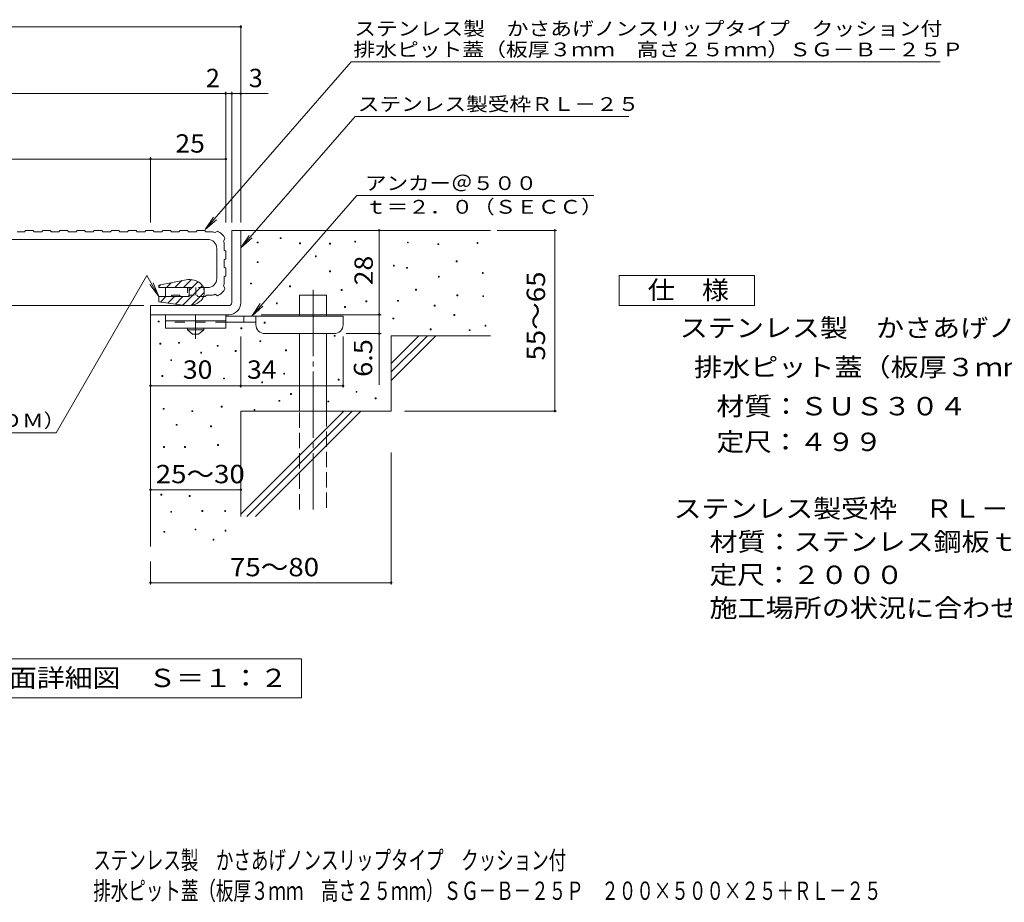
# Model space of a CAD drawing. Units: millimetres. Extents: x -1854 to 1952, y -1377 to 1066.
# Drawn here: x -977 to 659, y -1377 to 88 of the extents above; entities that cross this region are included whole.
import ezdxf

# ---------------------------------------------------------------- set-up
doc = ezdxf.new("R2010")
doc.units = ezdxf.units.MM
doc.header["$LTSCALE"] = 10
for name, pattern in [('JWW_CENTER1', [6.773333, 4.233333, -0.846667, 0.846667, -0.846667]), ('JWW_CENTER2', [13.546667, 11.006667, -0.846667, 0.846667, -0.846667]), ('JWW_DASHED1', [1.693333, 0.846667, -0.846667]), ('JWW_DASHED2', [3.386667, 1.693333, -1.693333]), ('JWW_DASHED3', [3.386667, 2.54, -0.846667])]:
    doc.linetypes.add(name, pattern=pattern)
for name, color, linetype in [('D-0', 7, 'Continuous'), ('D-1', 7, 'Continuous'), ('D-2', 7, 'Continuous'), ('D-3', 7, 'Continuous'), ('D-4', 7, 'Continuous'), ('D-5', 7, 'Continuous'), ('D-6', 7, 'Continuous'), ('D-9', 7, 'Continuous'), ('F-5ﾚｲﾔ', 7, 'Continuous')]:
    doc.layers.add(name, color=color, linetype=linetype)
doc.styles.add('ＭＳ ゴシック', font='msgothic.ttc', dxfattribs={"height": 1})

msp = doc.modelspace()

# ---------------------------------------------------------------- linework, layer by layer
at = {"layer": 'D-0', "color": 7, "linetype": 'Continuous', "lineweight": 9}
for p, q in [((-543.7, -275.2), (-543.7, -273.7)), ((-543.7, -273.7), (-542.2, -273.7)), ((-542.2, -275.2), (-543.7, -275.2)), ((-542.2, -273.7), (-542.2, -275.2)), ((-582.1, -282.4), (-582.1, -280.9)), ((-582.1, -280.9), (-580.6, -280.9)), ((-580.6, -282.4), (-582.1, -282.4)), ((-580.6, -280.9), (-580.6, -282.4)), ((-511.6, -283.8), (-511.6, -282.3)), ((-511.6, -282.3), (-510.1, -282.3)), ((-510.1, -283.8), (-511.6, -283.8)), ((-510.1, -282.3), (-510.1, -283.8)), ((-461.7, -284.4), (-461.7, -282.9)), ((-461.7, -282.9), (-460.2, -282.9)), ((-460.2, -284.4), (-461.7, -284.4)), ((-460.2, -282.9), (-460.2, -284.4)), ((-420, -281), (-420, -279.5)), ((-420, -279.5), (-418.5, -279.5)), ((-418.5, -281), (-420, -281)), ((-418.5, -279.5), (-418.5, -281)), ((-332.4, -282.4), (-332.4, -280.9)), ((-332.4, -280.9), (-330.9, -280.9)), ((-330.9, -282.4), (-332.4, -282.4)), ((-330.9, -280.9), (-330.9, -282.4)), ((-281.7, -285.1), (-281.7, -283.6)), ((-281.7, -283.6), (-280.2, -283.6)), ((-280.2, -285.1), (-281.7, -285.1)), ((-280.2, -283.6), (-280.2, -285.1)), ((-216.7, -283.1), (-216.7, -281.6)), ((-216.7, -281.6), (-215.2, -281.6)), ((-215.2, -283.1), (-216.7, -283.1)), ((-215.2, -281.6), (-215.2, -283.1)), ((-485.4, -305.4), (-485.4, -303.9)), ((-485.4, -303.9), (-483.9, -303.9)), ((-483.9, -305.4), (-485.4, -305.4)), ((-483.9, -303.9), (-483.9, -305.4)), ((-582, -315.1), (-582, -313.6)), ((-582, -313.6), (-580.5, -313.6)), ((-580.5, -315.1), (-582, -315.1)), ((-580.5, -313.6), (-580.5, -315.1)), ((-355.7, -320.8), (-355.7, -319.3)), ((-355.7, -319.3), (-354.2, -319.3)), ((-354.2, -320.8), (-355.7, -320.8)), ((-354.2, -319.3), (-354.2, -320.8)), ((-333.8, -324.4), (-333.8, -322.9)), ((-333.8, -322.9), (-332.3, -322.9)), ((-332.3, -324.4), (-333.8, -324.4)), ((-332.3, -322.9), (-332.3, -324.4)), ((-251.5, -313.8), (-251.5, -312.3)), ((-251.5, -312.3), (-250, -312.3)), ((-250, -313.8), (-251.5, -313.8)), ((-250, -312.3), (-250, -313.8)), ((-461.7, -330.4), (-461.7, -328.9)), ((-461.7, -328.9), (-460.2, -328.9)), ((-460.2, -330.4), (-461.7, -330.4)), ((-460.2, -328.9), (-460.2, -330.4)), ((-281, -339.3), (-281, -337.8)), ((-281, -337.8), (-279.5, -337.8)), ((-279.5, -339.3), (-281, -339.3)), ((-279.5, -337.8), (-279.5, -339.3)), ((-207.9, -333), (-207.9, -331.5)), ((-207.9, -331.5), (-206.4, -331.5)), ((-206.4, -333), (-207.9, -333)), ((-206.4, -331.5), (-206.4, -333)), ((-593, -350.5), (-593, -349)), ((-593, -349), (-591.5, -349)), ((-591.5, -350.5), (-593, -350.5)), ((-591.5, -349), (-591.5, -350.5)), ((-528.3, -355), (-528.3, -353.5)), ((-528.3, -353.5), (-526.8, -353.5)), ((-526.8, -355), (-528.3, -355)), ((-526.8, -353.5), (-526.8, -355)), ((-442.4, -361.2), (-442.4, -359.7)), ((-442.4, -359.7), (-440.9, -359.7)), ((-440.9, -359.7), (-440.9, -361.2)), ((-318.8, -360.7), (-318.8, -359.2)), ((-318.8, -359.2), (-317.3, -359.2)), ((-317.3, -359.2), (-317.3, -360.7)), ((-440.9, -361.2), (-442.4, -361.2)), ((-317.3, -360.7), (-318.8, -360.7)), ((-250.2, -370), (-250.2, -368.5)), ((-250.2, -368.5), (-248.7, -368.5)), ((-248.7, -370), (-250.2, -370)), ((-248.7, -368.5), (-248.7, -370)), ((-207.3, -371.5), (-207.3, -370)), ((-207.3, -370), (-205.8, -370)), ((-205.8, -371.5), (-207.3, -371.5)), ((-205.8, -370), (-205.8, -371.5)), ((-550.1, -383.4), (-550.1, -381.9)), ((-550.1, -381.9), (-548.6, -381.9)), ((-548.6, -383.4), (-550.1, -383.4)), ((-548.6, -381.9), (-548.6, -383.4)), ((-437, -389.6), (-437, -388.1)), ((-437, -388.1), (-435.5, -388.1)), ((-435.5, -389.6), (-437, -389.6)), ((-435.5, -388.1), (-435.5, -389.6)), ((-401.3, -379.9), (-401.3, -378.4)), ((-401.3, -378.4), (-399.8, -378.4)), ((-399.8, -379.9), (-401.3, -379.9)), ((-399.8, -378.4), (-399.8, -379.9)), ((-348.7, -379.2), (-348.7, -377.7)), ((-348.7, -377.7), (-347.2, -377.7)), ((-347.2, -379.2), (-348.7, -379.2)), ((-347.2, -377.7), (-347.2, -379.2)), ((-287.9, -387.2), (-287.9, -385.7)), ((-287.9, -385.7), (-286.4, -385.7)), ((-286.4, -387.2), (-287.9, -387.2)), ((-286.4, -385.7), (-286.4, -387.2)), ((-356.4, -408.6), (-356.4, -407.1)), ((-356.4, -407.1), (-354.9, -407.1)), ((-354.9, -408.6), (-356.4, -408.6)), ((-354.9, -407.1), (-354.9, -408.6)), ((-255.3, -402.8), (-255.3, -401.3)), ((-255.3, -401.3), (-253.8, -401.3)), ((-253.8, -402.8), (-255.3, -402.8)), ((-253.8, -401.3), (-253.8, -402.8)), ((-746.6, -413.5), (-746.6, -412)), ((-746.6, -412), (-745.1, -412)), ((-745.1, -413.5), (-746.6, -413.5)), ((-745.1, -412), (-745.1, -413.5)), ((-609, -424.9), (-609, -423.4)), ((-609, -423.4), (-607.5, -423.4)), ((-607.5, -424.9), (-609, -424.9)), ((-607.5, -423.4), (-607.5, -424.9)), ((-570.2, -415.4), (-570.2, -413.9)), ((-570.2, -413.9), (-568.7, -413.9)), ((-568.7, -415.4), (-570.2, -415.4)), ((-568.7, -413.9), (-568.7, -415.4)), ((-294.4, -426.6), (-294.4, -425.1)), ((-294.4, -425.1), (-292.9, -425.1)), ((-292.9, -425.1), (-292.9, -426.6)), ((-203.4, -420.4), (-203.4, -418.9)), ((-203.4, -418.9), (-201.9, -418.9)), ((-201.9, -420.4), (-203.4, -420.4)), ((-201.9, -418.9), (-201.9, -420.4)), ((-454.1, -437.4), (-454.1, -435.9)), ((-454.1, -435.9), (-452.6, -435.9)), ((-452.6, -437.4), (-454.1, -437.4)), ((-452.6, -435.9), (-452.6, -437.4)), ((-292.9, -426.6), (-294.4, -426.6)), ((-229.7, -428), (-229.7, -426.5)), ((-229.7, -426.5), (-228.2, -426.5)), ((-228.2, -428), (-229.7, -428)), ((-228.2, -426.5), (-228.2, -428)), ((-743.9, -450.3), (-743.9, -448.8)), ((-743.9, -448.8), (-742.4, -448.8)), ((-742.4, -450.3), (-743.9, -450.3)), ((-742.4, -448.8), (-742.4, -450.3)), ((-712.9, -449), (-712.9, -447.5)), ((-712.9, -447.5), (-711.4, -447.5)), ((-711.4, -449), (-712.9, -449)), ((-711.4, -447.5), (-711.4, -449)), ((-648.3, -454), (-648.3, -452.5)), ((-648.3, -452.5), (-646.8, -452.5)), ((-646.8, -454), (-648.3, -454)), ((-646.8, -452.5), (-646.8, -454)), ((-577.5, -446.3), (-577.5, -444.8)), ((-577.5, -444.8), (-576, -444.8)), ((-576, -446.3), (-577.5, -446.3)), ((-576, -444.8), (-576, -446.3)), ((-675.8, -465.5), (-675.8, -464)), ((-675.8, -464), (-674.3, -464)), ((-674.3, -465.5), (-675.8, -465.5)), ((-674.3, -464), (-674.3, -465.5)), ((-618.4, -462.6), (-618.4, -461.1)), ((-618.4, -461.1), (-616.9, -461.1)), ((-616.9, -462.6), (-618.4, -462.6)), ((-616.9, -461.1), (-616.9, -462.6)), ((-535, -461.6), (-535, -460.1)), ((-535, -460.1), (-533.5, -460.1)), ((-533.5, -461.6), (-535, -461.6)), ((-533.5, -460.1), (-533.5, -461.6)), ((-725.7, -477.8), (-725.7, -476.3)), ((-725.7, -476.3), (-724.2, -476.3)), ((-724.2, -477.8), (-725.7, -477.8)), ((-724.2, -476.3), (-724.2, -477.8)), ((-740.4, -504.2), (-740.4, -502.7)), ((-740.4, -502.7), (-738.9, -502.7)), ((-738.9, -504.2), (-740.4, -504.2)), ((-738.9, -502.7), (-738.9, -504.2)), ((-638.1, -508.3), (-638.1, -506.8)), ((-638.1, -506.8), (-636.6, -506.8)), ((-636.6, -506.8), (-636.6, -508.3)), ((-538, -500), (-538, -498.5)), ((-538, -498.5), (-536.5, -498.5)), ((-536.5, -500), (-538, -500)), ((-536.5, -498.5), (-536.5, -500)), ((-636.6, -508.3), (-638.1, -508.3)), ((-574.6, -514.7), (-574.6, -513.2)), ((-574.6, -513.2), (-573.1, -513.2)), ((-573.1, -514.7), (-574.6, -514.7)), ((-573.1, -513.2), (-573.1, -514.7)), ((-447.6, -510.2), (-447.6, -508.7)), ((-447.6, -508.7), (-446.1, -508.7)), ((-446.1, -510.2), (-447.6, -510.2)), ((-446.1, -508.7), (-446.1, -510.2)), ((-526.8, -533.9), (-526.8, -532.4)), ((-526.8, -532.4), (-525.3, -532.4)), ((-525.3, -533.9), (-526.8, -533.9)), ((-525.3, -532.4), (-525.3, -533.9)), ((-417.8, -530.4), (-417.8, -528.9)), ((-417.8, -528.9), (-416.3, -528.9)), ((-416.3, -530.4), (-417.8, -530.4)), ((-416.3, -528.9), (-416.3, -530.4)), ((-385.9, -541.1), (-385.9, -539.6)), ((-385.9, -539.6), (-384.4, -539.6)), ((-384.4, -539.6), (-384.4, -541.1)), ((-641.7, -555.1), (-641.7, -553.6)), ((-641.7, -553.6), (-640.2, -553.6)), ((-640.2, -555.1), (-641.7, -555.1)), ((-640.2, -553.6), (-640.2, -555.1)), ((-546, -545.3), (-546, -543.8)), ((-546, -543.8), (-544.5, -543.8)), ((-544.5, -545.3), (-546, -545.3)), ((-544.5, -543.8), (-544.5, -545.3)), ((-464.6, -546.4), (-464.6, -544.9)), ((-464.6, -544.9), (-463.1, -544.9)), ((-463.1, -546.4), (-464.6, -546.4)), ((-463.1, -544.9), (-463.1, -546.4)), ((-384.4, -541.1), (-385.9, -541.1)), ((-738, -558.6), (-738, -557.1)), ((-738, -557.1), (-736.5, -557.1)), ((-736.5, -558.6), (-738, -558.6)), ((-736.5, -557.1), (-736.5, -558.6)), ((-690.5, -562.5), (-690.5, -561)), ((-690.5, -561), (-689, -561)), ((-689, -562.5), (-690.5, -562.5)), ((-689, -561), (-689, -562.5)), ((-587.2, -560.5), (-587.2, -559)), ((-587.2, -559), (-585.7, -559)), ((-585.7, -560.5), (-587.2, -560.5)), ((-585.7, -559), (-585.7, -560.5)), ((-716.6, -585.2), (-716.6, -583.7)), ((-716.6, -583.7), (-715.1, -583.7)), ((-715.1, -585.2), (-716.6, -585.2)), ((-715.1, -583.7), (-715.1, -585.2)), ((-659.5, -587.8), (-659.5, -586.3)), ((-659.5, -586.3), (-658, -586.3)), ((-658, -587.8), (-659.5, -587.8)), ((-658, -586.3), (-658, -587.8)), ((-737.5, -621.9), (-737.5, -620.4)), ((-737.5, -620.4), (-736, -620.4)), ((-736, -620.4), (-736, -621.9)), ((-702.6, -621.9), (-702.6, -620.4)), ((-702.6, -620.4), (-701.1, -620.4)), ((-701.1, -620.4), (-701.1, -621.9)), ((-647.8, -618.5), (-647.8, -617)), ((-647.8, -617), (-646.3, -617)), ((-646.3, -618.5), (-647.8, -618.5)), ((-646.3, -617), (-646.3, -618.5)), ((-736, -621.9), (-737.5, -621.9)), ((-701.1, -621.9), (-702.6, -621.9)), ((-742.2, -701.1), (-742.2, -699.6)), ((-742.2, -699.6), (-740.7, -699.6)), ((-740.7, -701.1), (-742.2, -701.1)), ((-740.7, -699.6), (-740.7, -701.1)), ((-695, -703.4), (-695, -701.9)), ((-695, -701.9), (-693.5, -701.9)), ((-693.5, -703.4), (-695, -703.4)), ((-693.5, -701.9), (-693.5, -703.4)), ((-725.8, -729.6), (-725.8, -728.1)), ((-725.8, -728.1), (-724.3, -728.1)), ((-724.3, -729.6), (-725.8, -729.6)), ((-724.3, -728.1), (-724.3, -729.6)), ((-674, -728.1), (-674, -726.6)), ((-674, -726.6), (-672.5, -726.6)), ((-672.5, -728.1), (-674, -728.1)), ((-672.5, -726.6), (-672.5, -728.1)), ((-636, -728.1), (-636, -726.6)), ((-636, -726.6), (-634.5, -726.6)), ((-634.5, -728.1), (-636, -728.1)), ((-634.5, -726.6), (-634.5, -728.1)), ((-737.1, -762.8), (-737.1, -761.3)), ((-737.1, -761.3), (-735.6, -761.3)), ((-735.6, -762.8), (-737.1, -762.8)), ((-735.6, -761.3), (-735.6, -762.8)), ((-685.3, -759), (-685.3, -757.5)), ((-685.3, -757.5), (-683.8, -757.5)), ((-683.8, -759), (-685.3, -759)), ((-683.8, -757.5), (-683.8, -759)), ((-635.5, -760.9), (-635.5, -759.4)), ((-635.5, -759.4), (-634, -759.4)), ((-634, -760.9), (-635.5, -760.9)), ((-634, -759.4), (-634, -760.9)), ((-655.4, -775.7), (-655.4, -774.2)), ((-655.4, -774.2), (-653.9, -774.2)), ((-653.9, -775.7), (-655.4, -775.7)), ((-653.9, -774.2), (-653.9, -775.7))]:
    msp.add_line(p, q, dxfattribs=at)
at = {"layer": 'D-1', "color": 2, "linetype": 'Continuous', "lineweight": 9}
for p, q in [((-624.3, -261.5), (-609.3, -261.5)), ((-624.3, -381.5), (-624.3, -261.5)), ((-624.3, -381.5), (-624.3, -261.5)), ((-609.3, -381.5), (-609.3, -261.5)), ((-609.3, -261.5), (-609.3, -381.5)), ((-759.3, -401.5), (-759.3, -386.5)), ((-629.3, -386.5), (-759.3, -386.5)), ((-759.3, -386.5), (-629.3, -386.5)), ((-759.3, -401.5), (-759.3, -386.5)), ((-629.3, -401.5), (-759.3, -401.5)), ((-629.3, -401.5), (-759.3, -401.5))]:
    msp.add_line(p, q, dxfattribs=at)
for radius, start, end in [(20, 270, 0), (5, 270, 0), (5, 270.0245, 0.0107), (20, 270, 0.0002), (5, 270, 0.0002)]:
    msp.add_arc((-629.3, -381.5), radius, start, end, dxfattribs=at)
at = {"layer": 'D-2', "color": 3, "linetype": 'Continuous', "lineweight": 9}
for p, q in [((-966.8, -261.5), (-968.5, -264)), ((-954.3, -261.5), (-966.8, -261.5)), ((-952.5, -264), (-954.3, -261.5)), ((-938.3, -261.5), (-940, -264)), ((-925.8, -261.5), (-938.3, -261.5)), ((-924, -264), (-925.8, -261.5)), ((-909.8, -261.5), (-911.5, -264)), ((-897.3, -261.5), (-909.8, -261.5)), ((-895.5, -264), (-897.3, -261.5)), ((-881.3, -261.5), (-883, -264)), ((-868.8, -261.5), (-881.3, -261.5)), ((-867, -264), (-868.8, -261.5)), ((-852.8, -261.5), (-854.5, -264)), ((-840.3, -261.5), (-852.8, -261.5)), ((-838.5, -264), (-840.3, -261.5)), ((-824.3, -261.5), (-826, -264)), ((-811.8, -261.5), (-824.3, -261.5)), ((-810, -264), (-811.8, -261.5)), ((-795.8, -261.5), (-797.5, -264)), ((-783.3, -261.5), (-795.8, -261.5)), ((-781.5, -264), (-783.3, -261.5)), ((-767.3, -261.5), (-769, -264)), ((-754.8, -261.5), (-767.3, -261.5)), ((-753, -264), (-754.8, -261.5)), ((-738.8, -261.5), (-740.5, -264)), ((-726.3, -261.5), (-738.8, -261.5)), ((-724.5, -264), (-726.3, -261.5)), ((-710.3, -261.5), (-712, -264)), ((-697.8, -261.5), (-710.3, -261.5)), ((-696, -264), (-697.8, -261.5)), ((-681.8, -261.5), (-683.5, -264)), ((-669.3, -261.5), (-681.8, -261.5)), ((-667.5, -264), (-669.3, -261.5)), ((-1137.8, -276.5), (-664.3, -276.5)), ((-965.3, -276.5), (-1115.3, -276.5)), ((-981, -264), (-968.5, -264)), ((-952.5, -264), (-940, -264)), ((-924, -264), (-911.5, -264)), ((-895.5, -264), (-883, -264)), ((-867, -264), (-854.5, -264)), ((-838.5, -264), (-826, -264)), ((-810, -264), (-797.5, -264)), ((-781.5, -264), (-769, -264)), ((-753, -264), (-740.5, -264)), ((-724.5, -264), (-712, -264)), ((-696, -264), (-683.5, -264)), ((-667.5, -264), (-657.9, -264)), ((-648.1, -262.8), (-651.8, -265.3)), ((-635.6, -275.4), (-637.9, -279.4)), ((-649.3, -291.5), (-649.3, -341.5)), ((-636.8, -285.1), (-636.8, -294.2)), ((-634.3, -296), (-636.8, -294.2)), ((-636.8, -310.2), (-634.3, -308.5)), ((-636.8, -310.2), (-636.8, -322.7)), ((-634.3, -308.5), (-634.3, -296)), ((-634.3, -324.5), (-636.8, -322.7)), ((-634.3, -337), (-634.3, -324.5)), ((-636.8, -338.7), (-634.3, -337)), ((-636.8, -338.7), (-636.8, -347.8)), ((-734.3, -371.5), (-734.3, -356.5)), ((-695.3, -356.5), (-734.3, -356.5)), ((-664.3, -356.5), (-671.3, -356.5)), ((-635.6, -357.5), (-637.9, -353.6)), ((-725.3, -371.5), (-734.3, -371.5)), ((-723.5, -369), (-725.3, -371.5)), ((-723.5, -369), (-711, -369)), ((-709.3, -371.5), (-711, -369)), ((-696.8, -371.5), (-709.3, -371.5)), ((-695.3, -369.3), (-696.8, -371.5)), ((-668.3, -371.5), (-671, -371.5)), ((-666.5, -369), (-668.3, -371.5)), ((-666.5, -369), (-657.9, -369)), ((-648.1, -370.1), (-651.8, -367.7))]:
    msp.add_line(p, q, dxfattribs=at)
at = {"layer": 'D-2', "color": 3, "linetype": 'JWW_DASHED1', "lineweight": 9}
for p, q in [((-697.8, -356.5), (-697.8, -371.5)), ((-671.3, -356.5), (-695.3, -356.5)), ((-670.3, -356.5), (-670.3, -371.5)), ((-695, -369), (-695.3, -369.3)), ((-695, -369), (-682.5, -369)), ((-680.8, -371.5), (-682.5, -369)), ((-671, -371.5), (-680.8, -371.5))]:
    msp.add_line(p, q, dxfattribs=at)
at = {"layer": 'D-2', "color": 3, "linetype": 'JWW_CENTER2', "lineweight": 9}
msp.add_line((-684, -369), (-684, -356.5), dxfattribs=at)
at = {"layer": 'D-2', "color": 3, "linetype": 'Continuous', "lineweight": 9}
for centre, radius, start, end in [((-664.3, -291.5), 15, 0, 90), ((-657.9, -279), 15, 66.0222, 90), ((-656.8, -284), 22.9, 21.9869, 67.8547), ((-651.8, -285.1), 15, 0, 22.4631), ((-664.3, -341.5), 15, 270, 0), ((-656.8, -349), 22.9, 292.1453, 338.0131), ((-651.8, -347.8), 15, 337.5369, 0), ((-657.9, -354), 15, 270, 293.9778)]:
    msp.add_arc(centre, radius, start, end, dxfattribs=at)
at = {"layer": 'D-3', "color": 4, "linetype": 'Continuous', "lineweight": 9}
for p, q in [((-700.2, -343.5), (-745.3, -352.5)), ((-704.6, -356.5), (-691.4, -343.3)), ((-745.3, -354.7), (-742.5, -351.9)), ((-745.3, -356.5), (-745.3, -352.5)), ((-734.3, -356.5), (-745.3, -356.5)), ((-732.9, -356.5), (-724.8, -348.4)), ((-718.7, -356.5), (-707.1, -344.9)), ((-705.5, -385.6), (-673, -353.2)), ((-695.3, -361.3), (-680.7, -346.8)), ((-695.3, -371.5), (-695.3, -356.5)), ((-745.3, -380.2), (-745.3, -371.5)), ((-745.3, -371.5), (-695.3, -371.5)), ((-742.8, -380.5), (-733.7, -371.5)), ((-730.3, -382.2), (-719.6, -371.5)), ((-717.9, -383.9), (-705.4, -371.5)), ((-691.7, -386), (-670.3, -364.6)), ((-670.3, -361.9), (-670.3, -366.9)), ((-745.3, -380.2), (-702.5, -386))]:
    msp.add_line(p, q, dxfattribs=at)
for centre, radius, start, end in [((-695, -372.3), 29.3, 46.6297, 100.0645), ((-685.3, -361.9), 15, 0, 46.6297), ((-685.3, -366.9), 15, 311.5332, 0), ((-697.3, -353.3), 33.1, 260.876, 311.5332)]:
    msp.add_arc(centre, radius, start, end, dxfattribs=at)
at = {"layer": 'D-4', "color": 7, "linetype": 'Continuous', "lineweight": 9}
for p, q in [((-1331.9, 76.4), (-609.3, 76.4)), ((-609.3, -248.5), (-609.3, 79.4)), ((-634.3, -248.5), (-634.3, -31.3)), ((-624.3, -248.5), (-624.3, -31.3)), ((-1331.9, -34.3), (-563.6, -34.3)), ((-1331.9, -143), (-759.3, -143)), ((-759.3, -248.5), (-759.3, -140)), ((-759.3, -143), (-634.3, -143)), ((-379.3, -261.5), (-379.3, -401.5)), ((-183.2, -261.5), (-84.6, -261.5)), ((-87.6, -561.5), (-87.6, -261.5)), ((-1316.4, -386.5), (-770.2, -386.5)), ((-575.3, -401.5), (-376.3, -401.5)), ((-379.3, -401.5), (-379.3, -518.2)), ((-609.3, -522.6), (-609.3, -438)), ((-439.3, -522.6), (-439.3, -438)), ((-376.3, -433), (-434.3, -433)), ((-759.3, -519.6), (-609.3, -519.6)), ((-609.3, -519.6), (-439.3, -519.6)), ((-337, -561.5), (-84.6, -561.5)), ((-359.3, -630.6), (-359.3, -849.6)), ((-759.3, -692.1), (-609.3, -692.1)), ((-759.3, -811.5), (-759.3, -849.6)), ((-759.3, -846.6), (-359.3, -846.6))]:
    msp.add_line(p, q, dxfattribs=at)
at = {"layer": 'D-4', "color": 7, "linetype": 'Continuous', "lineweight": 9, "const_width": 2}
for points in [[(-608.3, 76.4, 0.414214), (-609.3, 77.4, 0.414214), (-610.3, 76.4, 0.414214), (-609.3, 75.4, 0.414214)], [(-633.3, -34.3, 0.414214), (-634.3, -33.3, 0.414214), (-635.3, -34.3, 0.414214), (-634.3, -35.3, 0.414214)], [(-623.3, -34.3, 0.414214), (-624.3, -33.3, 0.414214), (-625.3, -34.3, 0.414214), (-624.3, -35.3, 0.414214)], [(-608.3, -34.3, 0.414214), (-609.3, -33.3, 0.414214), (-610.3, -34.3, 0.414214), (-609.3, -35.3, 0.414214)], [(-758.3, -143, 0.414214), (-759.3, -142, 0.414214), (-760.3, -143, 0.414214), (-759.3, -144, 0.414214)], [(-633.3, -143, 0.414214), (-634.3, -142, 0.414214), (-635.3, -143, 0.414214), (-634.3, -144, 0.414214)], [(-378.3, -261.5, 0.414214), (-379.3, -260.5, 0.414214), (-380.3, -261.5, 0.414214), (-379.3, -262.5, 0.414214)], [(-86.6, -261.5, 0.414214), (-87.6, -260.5, 0.414214), (-88.6, -261.5, 0.414214), (-87.6, -262.5, 0.414214)], [(-378.3, -401.5, 0.414214), (-379.3, -400.5, 0.414214), (-380.3, -401.5, 0.414214), (-379.3, -402.5, 0.414214)], [(-378.3, -433, 0.414214), (-379.3, -432, 0.414214), (-380.3, -433, 0.414214), (-379.3, -434, 0.414214)], [(-758.3, -519.6, 0.414214), (-759.3, -518.6, 0.414214), (-760.3, -519.6, 0.414214), (-759.3, -520.6, 0.414214)], [(-608.3, -519.6, 0.414214), (-609.3, -518.6, 0.414214), (-610.3, -519.6, 0.414214), (-609.3, -520.6, 0.414214)], [(-438.3, -519.6, 0.414214), (-439.3, -518.6, 0.414214), (-440.3, -519.6, 0.414214), (-439.3, -520.6, 0.414214)], [(-86.6, -561.5, 0.414214), (-87.6, -560.5, 0.414214), (-88.6, -561.5, 0.414214), (-87.6, -562.5, 0.414214)], [(-758.3, -692.1, 0.414214), (-759.3, -691.1, 0.414214), (-760.3, -692.1, 0.414214), (-759.3, -693.1, 0.414214)], [(-608.3, -692.1, 0.414214), (-609.3, -691.1, 0.414214), (-610.3, -692.1, 0.414214), (-609.3, -693.1, 0.414214)], [(-758.3, -846.6, 0.414214), (-759.3, -845.6, 0.414214), (-760.3, -846.6, 0.414214), (-759.3, -847.6, 0.414214)], [(-358.3, -846.6, 0.414214), (-359.3, -845.6, 0.414214), (-360.3, -846.6, 0.414214), (-359.3, -847.6, 0.414214)]]:
    msp.add_lwpolyline(points, format="xyb", close=True, dxfattribs=at)
at = {"layer": 'D-5', "color": 7, "linetype": 'Continuous', "lineweight": 9}
for p, q in [((-426, 18.3), (-668.5, -260.3)), ((-426, 18.3), (552.9, 18.3)), ((-419.2, -72.2), (-609.3, -290.6)), ((-419.2, -72.2), (35.4, -72.2)), ((-416.6, -203.4), (-591.1, -404)), ((-416.6, -203.4), (-22.9, -203.4)), ((-668.5, -260.3), (-654.7, -239.5)), ((-668.5, -260.3), (-649.8, -243.8)), ((-609.3, -290.6), (-595.4, -269.8)), ((-609.3, -290.6), (-590.5, -274.1)), ((-765.4, -336.7), (-916, -597.6)), ((-745.3, -371.5), (-765.4, -336.7)), ((-745.3, -371.5), (-760.5, -351.6)), ((-745.3, -371.5), (-754.8, -348.4)), ((-591.1, -404), (-577.3, -383.1)), ((-591.1, -404), (-572.4, -387.4)), ((-1296, -597.6), (-916, -597.6)), ((-1083.4, -973), (-508.4, -973)), ((-508.4, -973), (-508.4, -1038)), ((-508.4, -1038), (-1083.4, -1038))]:
    msp.add_line(p, q, dxfattribs=at)
at = {"layer": 'D-5', "color": 2, "linetype": 'Continuous', "lineweight": 9}
for p, q in [((19.3, -336.5), (244.3, -336.5)), ((19.3, -386.5), (19.3, -336.5)), ((244.3, -336.5), (244.3, -386.5)), ((244.3, -386.5), (19.3, -386.5))]:
    msp.add_line(p, q, dxfattribs=at)
at = {"layer": 'D-6', "color": 6, "linetype": 'Continuous', "lineweight": 5}
for p, q in [((-609.3, -261.5), (-194.3, -261.5)), ((-511.8, -369), (-466.8, -369)), ((-511.8, -404), (-511.8, -369)), ((-466.8, -404), (-466.8, -369)), ((-759.3, -401.5), (-759.3, -786.5)), ((-511.8, -561.5), (-511.8, -433)), ((-466.8, -561.5), (-466.8, -433)), ((-359.3, -436.5), (-194.3, -436.5)), ((-359.3, -436.5), (-359.3, -561.5)), ((-359.3, -510.8), (-285, -436.5)), ((-359.3, -496.6), (-299.1, -436.5)), ((-359.3, -482.5), (-313.2, -436.5)), ((-609.3, -732.5), (-438.2, -561.5)), ((-609.3, -561.5), (-359.3, -561.5)), ((-609.3, -561.5), (-609.3, -736.5)), ((-599.1, -736.5), (-424.1, -561.5)), ((-585, -736.5), (-410, -561.5))]:
    msp.add_line(p, q, dxfattribs=at)
at = {"layer": 'D-6', "color": 6, "linetype": 'JWW_CENTER2', "lineweight": 5}
msp.add_line((-489.3, -360.5), (-489.3, -724.8), dxfattribs=at)
at = {"layer": 'D-6', "color": 6, "linetype": 'JWW_DASHED3', "lineweight": 5}
for p, q in [((-511.8, -724.8), (-511.8, -561.5)), ((-466.8, -561.5), (-466.8, -724.8))]:
    msp.add_line(p, q, dxfattribs=at)
at = {"layer": 'D-9', "color": 3, "linetype": 'Continuous', "lineweight": 9}
for p, q in [((-734.3, -401.5), (-734.3, -424)), ((-634.3, -401.5), (-734.3, -401.5)), ((-634.3, -401.5), (-634.3, -424)), ((-634.3, -411.5), (-734.3, -411.5)), ((-634.3, -424), (-734.3, -424))]:
    msp.add_line(p, q, dxfattribs=at)
at = {"layer": 'D-9', "color": 4, "linetype": 'JWW_CENTER1', "lineweight": 9}
msp.add_line((-684.3, -441.7), (-684.3, -401.5), dxfattribs=at)
at = {"layer": 'D-9', "color": 4, "linetype": 'Continuous', "lineweight": 9}
for p, q in [((-439.3, -404), (-634.3, -404)), ((-604.3, -414), (-604.3, -404)), ((-584.3, -418), (-584.3, -404)), ((-439.3, -418), (-439.3, -404)), ((-584.2, -414), (-634.3, -414)), ((-569.3, -433), (-454.3, -433))]:
    msp.add_line(p, q, dxfattribs=at)
at = {"layer": 'D-9', "color": 3, "linetype": 'JWW_DASHED2', "lineweight": 9}
msp.add_line((-634.3, -414), (-734.3, -414), dxfattribs=at)
at = {"layer": 'D-9', "color": 2, "linetype": 'Continuous', "lineweight": 9}
for p, q in [((-698, -426.5), (-698, -424)), ((-670.5, -426.5), (-670.5, -424)), ((-698, -426.5), (-689.3, -434)), ((-698, -426.5), (-670.5, -426.5)), ((-689.3, -434), (-679.3, -434)), ((-679.3, -434), (-670.5, -426.5))]:
    msp.add_line(p, q, dxfattribs=at)
at = {"layer": 'D-9', "color": 4, "linetype": 'Continuous', "lineweight": 9}
for centre, start, end in [((-569.3, -418), 180, 270), ((-454.3, -418), 270, 0)]:
    msp.add_arc(centre, 15, start, end, dxfattribs=at)

# ---------------------------------------------------------------- texts
at = {"layer": 'D-4', "color": 2, "linetype": 'Continuous', "lineweight": 9, "style": 'ＭＳ ゴシック'}
msp.add_text('2', height=30.5, dxfattribs=at).set_placement((-667.2, -23.7))
msp.add_text('3', height=30.5, rotation=359.9999, dxfattribs=at).set_placement((-596, -23.7))
for s, width, p in [('25', 1.0625, (-718, -132.4)), ('30', 1.0625, (-705.5, -507.9)), ('34', 1.0625, (-598.9, -507.9)), ('25～30', 1.104167, (-750.5, -681.4))]:
    msp.add_text(s, height=30.48, dxfattribs=dict(at, width=width)).set_placement(p)
at = {"layer": 'D-4', "color": 2, "linetype": 'Continuous', "lineweight": 211, "style": 'ＭＳ ゴシック', "width": 1.0625}
msp.add_text('28', height=30.48, rotation=90, dxfattribs=at).set_placement((-389.9, -352.7))
at = {"layer": 'D-4', "color": 2, "linetype": 'Continuous', "lineweight": 9, "style": 'ＭＳ ゴシック'}
for s, rotation, width, p in [('55～65', 90, 1.104167, (-103.7, -477.7)), ('6.5', 90, 1.083333, (-390.9, -504.7)), ('75～80', 0.0002, 1.104167, (-627.1, -835.9))]:
    msp.add_text(s, height=30.48, rotation=rotation, dxfattribs=dict(at, width=width)).set_placement(p)
at = {"layer": 'D-5', "color": 7, "linetype": 'Continuous', "lineweight": 9, "style": 'ＭＳ ゴシック'}
for s, width, p in [('ステンレス製\u3000かさあげノンスリップタイプ\u3000クッション付', 1.160494, (-420.8, 62.1)), ('排水ピット蓋（板厚３ｍｍ\u3000高さ２５ｍｍ）ＳＧ－Ｂ－２５Ｐ', 1.160714, (-422.1, 27.5)), ('アンカー＠５００', 1.145833, (-402.9, -194.5)), ('ｔ＝２．０（ＳＥＣＣ）', 1.151515, (-402.9, -233.8))]:
    msp.add_text(s, height=22.86, dxfattribs=dict(at, width=width)).set_placement(p)
for s, width, p in [('ステンレス製受枠ＲＬ－２５', 1.153846, (-414.8, -63.2)), ('クッション（ＥＰＤＭ）', 1.151515, (-1296, -588.6))]:
    msp.add_text(s, height=22.86, rotation=359.9999, dxfattribs=dict(at, width=width)).set_placement(p)
at = {"layer": 'D-5', "color": 2, "linetype": 'Continuous', "lineweight": 9, "style": 'ＭＳ ゴシック'}
for s, width, p in [('仕\u3000様', 1.083333, (66.8, -375.8)), ('ステンレス製\u3000かさあげノンスリップタイプ\u3000クッション付', 1.12037, (120.1, -438.7)), ('排水ピット蓋（板厚３ｍｍ\u3000高さ２５ｍｍ）ＳＧ－Ｂ－２５Ｐ\u3000２００×５００×２５', 1.121795, (143.9, -503.7)), ('材質：ＳＵＳ３０４', 1.111111, (181.1, -568.7)), ('定尺：４９９', 1.104167, (181.1, -627.9)), ('ステンレス製受枠\u3000ＲＬ－２５', 1.116071, (109.8, -738.7)), ('材質：ステンレス鋼板ｔ＝３．０（ＳＵＳ３０４）', 1.119565, (169.5, -793.7)), ('定尺：２０００', 1.107143, (169.5, -848.7)), ('施工場所の状況に合わせて、アンカーをプライヤー等で折り曲げてご使用ください。', 1.121711, (169.5, -903.7)), ('断面詳細図\u3000Ｓ＝１：２', 1.113636, (-1040.9, -1019.9))]:
    msp.add_text(s, height=30.48, dxfattribs=dict(at, width=width)).set_placement(p)
at = {"layer": 'F-5ﾚｲﾔ', "color": 2, "linetype": 'Continuous', "lineweight": 0, "style": 'ＭＳ ゴシック', "width": 0.7}
for s, p in [('ステンレス製\u3000かさあげノンスリップタイプ\u3000クッション付', (-854.4, -1322.5)), ('排水ピット蓋（板厚３ｍｍ\u3000高さ２５ｍｍ）ＳＧ－Ｂ－２５Ｐ\u3000２００×５００×２５＋ＲＬ－２５', (-854.4, -1373.3))]:
    msp.add_text(s, height=30.48, dxfattribs=at).set_placement(p)

doc.saveas('drawing.dxf')
